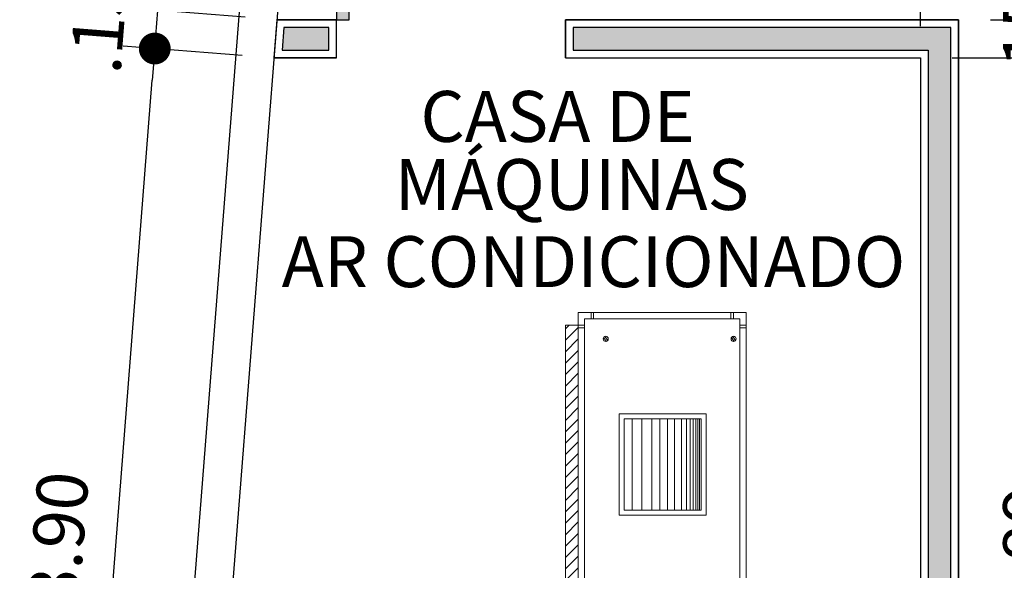
# Model space of a CAD drawing. Units: millimetres. Extents: x 1070 to 1769, y 57 to 397.
# Drawn here: x 1515 to 1518, y 104 to 106 of the extents above; entities that cross this region are included whole.
import ezdxf
from ezdxf.enums import TextEntityAlignment as Align

# ---------------------------------------------------------------- set-up
doc = ezdxf.new("R2010")
doc.units = ezdxf.units.MM
doc.layers.add('1', color=2, linetype='Continuous', lineweight=0)
for name, color, linetype in [('AC-TEXTO', 2, 'Continuous'), ('CONTRUIR', 150, 'Continuous'), ('cota', 1, 'Continuous'), ('PAREDE CERTA', 5, 'Continuous')]:
    doc.layers.add(name, color=color, linetype=linetype)
doc.styles.add('Arial', font='ARIAL.TTF')
doc.dimstyles.new('ARQ_125', dxfattribs={"dimscale": 0.125, "dimtxt": 1.6, "dimasz": 1, "dimexe": 1, "dimexo": 1, "dimgap": 1, "dimtad": 1, "dimrnd": 0.01, "dimzin": 6, "dimdsep": 46, "dimtxsty": 'Arial', "dimblk": 'DOT', "dimcen": 1, "dimclrd": 20, "dimclre": 20, "dimclrt": 2, "dimaunit": 1, "dimadec": 0, "dimazin": 0, "dimtfac": 1, "dimtix": 1, "dimtmove": 2, "dimatfit": 3, "dimldrblk": 'DOT', "dimfxl": 0.1, "dimtolj": 1, "dimtzin": 0, "dimarcsym": 0})
pattern_1 = [(45, (1358.85961, 70.950234), (0.02245064, -0.02245064), [])]

# ---------------------------------------------------------------- blocks, each defined once
blk = doc.blocks.new('_DOT')
at = {"color": 0, "linetype": 'ByBlock'}
blk.add_line((-0.5, 0), (-1, 0), dxfattribs=at)
at = {"color": 0, "linetype": 'ByBlock', "const_width": 0.5}
blk.add_lwpolyline([(-0.25, 0, 1), (0.25, 0, 1)], format="xyb", close=True, dxfattribs=at)
blk = doc.blocks.new('*D166')
at = {"layer": 'cota', "color": 20, "lineweight": -2}
for p, q in [((1518.2938, 105.7762), (1518.946, 105.7762)), ((1518.821, 102.013), (1518.821, 105.6512)), ((1518.4438, 101.888), (1518.946, 101.888))]:
    blk.add_line(p, q, dxfattribs=at)
at = {"layer": 'cota', "color": 20, "lineweight": -2, "xscale": 0.125, "yscale": 0.125, "zscale": 0.125}
for p, rotation in [((1518.821, 105.7762), 90), ((1518.821, 101.888), 270)]:
    blk.add_blockref('_DOT', p, dxfattribs=dict(at, rotation=rotation))
at = {"layer": 'cota', "color": 2, "insert": (1518.5938, 103.8321), "char_height": 0.2, "attachment_point": 5, "rotation": 90, "style": 'Arial'}
blk.add_mtext('\\A1;3.89', dxfattribs=at)
blk = doc.blocks.new('*D167')
at = {"layer": 'cota', "color": 20, "lineweight": -2}
for p, q in [((1518.4438, 105.9262), (1518.946, 105.9262)), ((1518.821, 105.7762), (1518.821, 105.9262)), ((1518.2938, 105.7762), (1518.946, 105.7762))]:
    blk.add_line(p, q, dxfattribs=at)
at = {"layer": 'cota', "color": 2, "insert": (1518.5939, 105.8512), "char_height": 0.2, "attachment_point": 5, "rotation": 90, "style": 'Arial'}
blk.add_mtext('\\A1;.15', dxfattribs=at)
blk = doc.blocks.new('*D161')
at = {"layer": 'cota', "color": 20, "lineweight": -2}
for p, q in [((1515.5026, 105.786), (1515.0342, 105.8228)), ((1514.863, 102.0494), (1515.149, 105.6884)), ((1515.197, 101.8978), (1514.7286, 101.9346))]:
    blk.add_line(p, q, dxfattribs=at)
at = {"layer": 'cota', "color": 20, "lineweight": -2, "xscale": 0.125, "yscale": 0.125, "zscale": 0.125}
for p, rotation in [((1515.1588, 105.813), 85.50591118473629), ((1514.8532, 101.9248), 265.5059111847363)]:
    blk.add_blockref('_DOT', p, dxfattribs=dict(at, rotation=rotation))
at = {"layer": 'cota', "color": 2, "insert": (1514.7795, 103.8867), "char_height": 0.2, "attachment_point": 5, "rotation": 85.5059, "style": 'Arial'}
blk.add_mtext('\\A1;3.90', dxfattribs=at)
blk = doc.blocks.new('*D173')
at = {"layer": 'cota', "color": 20, "lineweight": -2}
for p, q in [((1515.5144, 105.936), (1515.046, 105.9728)), ((1515.1588, 105.813), (1515.1706, 105.963)), ((1515.5026, 105.786), (1515.0342, 105.8228))]:
    blk.add_line(p, q, dxfattribs=at)
at = {"layer": 'cota', "color": 2, "insert": (1514.9383, 105.9058), "char_height": 0.2, "attachment_point": 5, "rotation": 85.5059, "style": 'Arial'}
blk.add_mtext('\\A1;.15', dxfattribs=at)
blk = doc.blocks.new('*D174')
at = {"layer": 'cota', "color": 20, "lineweight": -2}
for p, q in [((1515.639, 106.0512), (1515.639, 106.338)), ((1518.1688, 105.9012), (1518.1688, 106.338)), ((1515.764, 106.213), (1518.0438, 106.213))]:
    blk.add_line(p, q, dxfattribs=at)
at = {"layer": 'cota', "color": 20, "lineweight": -2, "xscale": 0.125, "yscale": 0.125, "zscale": 0.125, "rotation": 180}
blk.add_blockref('_DOT', (1515.639, 106.213), dxfattribs=at)
at = {"layer": 'cota', "color": 20, "lineweight": -2, "xscale": 0.125, "yscale": 0.125, "zscale": 0.125}
blk.add_blockref('_DOT', (1518.1688, 106.213), dxfattribs=at)
at = {"layer": 'cota', "color": 2, "insert": (1516.9039, 106.4401), "char_height": 0.2, "attachment_point": 5, "style": 'Arial'}
blk.add_mtext('\\A1;2.53', dxfattribs=at)
blk = doc.blocks.new('*D162')
at = {"layer": 'cota', "color": 20, "lineweight": -2}
for p, q in [((1518.1688, 105.9012), (1518.1688, 106.338)), ((1518.3188, 106.0512), (1518.3188, 106.338)), ((1518.1688, 106.213), (1518.3188, 106.213))]:
    blk.add_line(p, q, dxfattribs=at)
at = {"layer": 'cota', "color": 2, "insert": (1518.2438, 106.4401), "char_height": 0.2, "attachment_point": 5, "style": 'Arial'}
blk.add_mtext('\\A1;.15', dxfattribs=at)

msp = doc.modelspace()

# ---------------------------------------------------------------- hatches: boundary and pattern name
at = {"layer": '1'}
h = msp.add_hatch(dxfattribs=at)
h.set_pattern_fill('ANSI31', color=256, scale=0.01, angle=90, style=0)
h.set_pattern_definition(pattern_1)
h.paths.add_polyline_path([(1516.7737, 102.9262), (1516.8237, 102.9262), (1516.8237, 104.7262), (1516.7737, 104.7262)])
h = msp.add_hatch(dxfattribs=at)
h.set_pattern_fill('ANSI31', color=256, scale=0.01, angle=90, style=0)
h.set_pattern_definition(pattern_1)
h.paths.add_polyline_path([(1516.7737, 102.9262), (1516.8237, 102.9262), (1516.8237, 104.7262), (1516.7737, 104.7262)])
at = {"layer": 'CONTRUIR'}
h = msp.add_hatch(color=150, dxfattribs=at)
h.paths.add_polyline_path([(1518.2888, 105.8962), (1516.8037, 105.8962), (1516.8037, 105.8062), (1518.1988, 105.8062), (1518.1988, 101.918), (1518.2888, 101.918)])
h.paths.add_polyline_path([(1515.8437, 105.8962), (1515.6667, 105.8962), (1515.6597, 105.8062), (1515.8437, 105.8062)])
h.paths.add_polyline_path([(1515.8737, 105.9262), (1515.9237, 105.9262), (1515.9237, 106.8262), (1515.8737, 106.8262)])

# ---------------------------------------------------------------- linework, layer by layer
at = {"layer": '1'}
for p, q in [((1516.8237, 102.8762), (1516.8237, 104.7762)), ((1516.8237, 104.7762), (1517.4837, 104.7762)), ((1516.8237, 102.8762), (1516.8237, 104.7762)), ((1516.8237, 104.7762), (1517.4837, 104.7762)), ((1516.8737, 104.7512), (1516.8737, 104.7762)), ((1516.8737, 104.7512), (1516.8737, 104.7762)), ((1516.8837, 104.7512), (1516.8837, 104.7762)), ((1516.8837, 104.7512), (1516.8837, 104.7762)), ((1517.4237, 104.7512), (1517.4237, 104.7762)), ((1517.4237, 104.7512), (1517.4237, 104.7762)), ((1517.4337, 104.7512), (1517.4337, 104.7762)), ((1517.4337, 104.7512), (1517.4337, 104.7762)), ((1517.4837, 104.7762), (1517.4837, 102.8762)), ((1517.4837, 104.7762), (1517.4837, 102.8762)), ((1516.8487, 102.9012), (1516.8487, 104.7512)), ((1516.8487, 104.7512), (1517.4587, 104.7512)), ((1516.8487, 102.9012), (1516.8487, 104.7512)), ((1516.8487, 104.7512), (1517.4587, 104.7512)), ((1517.4587, 104.7512), (1517.4587, 102.9012)), ((1517.4587, 104.7512), (1517.4587, 102.9012)), ((1516.8237, 104.7262), (1516.7737, 104.7262)), ((1516.7737, 104.7262), (1516.7737, 102.9262)), ((1516.8237, 104.7262), (1516.7737, 104.7262)), ((1516.7737, 104.7262), (1516.7737, 102.9262)), ((1516.8487, 104.7262), (1516.8237, 104.7262)), ((1516.8487, 104.7262), (1516.8237, 104.7262)), ((1516.8487, 104.7162), (1516.8237, 104.7162)), ((1516.8487, 104.7162), (1516.8237, 104.7162)), ((1517.4587, 104.7262), (1517.4837, 104.7262)), ((1517.4587, 104.7262), (1517.4837, 104.7262)), ((1517.4587, 104.7162), (1517.4837, 104.7162)), ((1517.4587, 104.7162), (1517.4837, 104.7162)), ((1516.9231, 104.6786), (1516.934, 104.6633)), ((1516.9231, 104.6786), (1516.934, 104.6633)), ((1516.9283, 104.6825), (1516.9393, 104.667)), ((1516.9283, 104.6825), (1516.9393, 104.667)), ((1517.426, 104.6786), (1517.4368, 104.6633)), ((1517.426, 104.6786), (1517.4368, 104.6633)), ((1517.4312, 104.6825), (1517.4422, 104.667)), ((1517.4312, 104.6825), (1517.4422, 104.667)), ((1516.9841, 104.3788), (1517.3267, 104.3788)), ((1516.9841, 104.3788), (1516.9841, 103.9812)), ((1516.9841, 104.3788), (1517.3267, 104.3788)), ((1516.9841, 104.3788), (1516.9841, 103.9812)), ((1517.0035, 104.3594), (1517.3073, 104.3594)), ((1517.0035, 104.3594), (1517.0035, 104.0006)), ((1517.0035, 104.3594), (1517.3073, 104.3594)), ((1517.0035, 104.3594), (1517.0035, 104.0006)), ((1517.0352, 104.0006), (1517.0352, 104.3594)), ((1517.0352, 104.0006), (1517.0352, 104.3594)), ((1517.074, 104.0006), (1517.074, 104.3594)), ((1517.074, 104.0006), (1517.074, 104.3594)), ((1517.1127, 104.0006), (1517.1127, 104.3594)), ((1517.1127, 104.0006), (1517.1127, 104.3594)), ((1517.1127, 104.0006), (1517.1127, 104.3594)), ((1517.1127, 104.0006), (1517.1127, 104.3594)), ((1517.1437, 104.0006), (1517.1437, 104.3594)), ((1517.1437, 104.0006), (1517.1437, 104.3594)), ((1517.1747, 104.0006), (1517.1747, 104.3594)), ((1517.1747, 104.0006), (1517.1747, 104.3594)), ((1517.2018, 104.0006), (1517.2018, 104.3594)), ((1517.2018, 104.0006), (1517.2018, 104.3594)), ((1517.2293, 104.0006), (1517.2293, 104.3594)), ((1517.2293, 104.0006), (1517.2293, 104.3594)), ((1517.2486, 104.0006), (1517.2486, 104.3594)), ((1517.2486, 104.0006), (1517.2486, 104.3594)), ((1517.2641, 104.0006), (1517.2641, 104.3594)), ((1517.2641, 104.0006), (1517.2641, 104.3594)), ((1517.2758, 104.0006), (1517.2758, 104.3594)), ((1517.2758, 104.0006), (1517.2758, 104.3594)), ((1517.2864, 104.0006), (1517.2864, 104.3594)), ((1517.2864, 104.0006), (1517.2864, 104.3594)), ((1517.2942, 104.0006), (1517.2942, 104.3594)), ((1517.2942, 104.0006), (1517.2942, 104.3594)), ((1517.3006, 104.0006), (1517.3006, 104.3594)), ((1517.3006, 104.0006), (1517.3006, 104.3594)), ((1517.3073, 104.0006), (1517.3073, 104.3594)), ((1517.3073, 104.0006), (1517.3073, 104.3594)), ((1517.3267, 104.3788), (1517.3267, 103.9812)), ((1517.3267, 104.3788), (1517.3267, 103.9812)), ((1517.0035, 104.0006), (1517.3073, 104.0006)), ((1517.0035, 104.0006), (1517.3073, 104.0006)), ((1516.9841, 103.9812), (1517.3267, 103.9812)), ((1516.9841, 103.9812), (1517.3267, 103.9812))]:
    msp.add_line(p, q, dxfattribs=at)
for centre in [(1516.9314, 104.673), (1516.9314, 104.673), (1517.4342, 104.673), (1517.4342, 104.673)]:
    msp.add_circle(centre, 0.01, dxfattribs=at)
at = {"layer": 'CONTRUIR', "color": 150}
for p, q in [((1515.8737, 105.7762), (1515.8737, 105.9262)), ((1516.7737, 105.7762), (1516.7737, 105.9262)), ((1515.8737, 105.7762), (1515.6272, 105.7762)), ((1518.1688, 105.7762), (1518.1688, 101.888))]:
    msp.add_line(p, q, dxfattribs=at)
msp.add_lwpolyline([(1515.8737, 105.9262), (1515.9237, 105.9262), (1515.9237, 106.8262), (1515.8737, 106.8262)], close=True, dxfattribs=at)
at = {"layer": 'CONTRUIR'}
for points in [[(1515.8737, 105.9262), (1515.639, 105.9262), (1515.6272, 105.7762), (1515.8737, 105.7762)], [(1518.3188, 105.9262), (1516.7737, 105.9262), (1516.7737, 105.7762), (1518.1688, 105.7762), (1518.1688, 101.888), (1518.3188, 101.888)], [(1515.8437, 105.8962), (1515.6667, 105.8962), (1515.6597, 105.8062), (1515.8437, 105.8062)], [(1518.2888, 105.8962), (1516.8037, 105.8962), (1516.8037, 105.8062), (1518.1988, 105.8062), (1518.1988, 101.918), (1518.2888, 101.918)]]:
    msp.add_lwpolyline(points, close=True, dxfattribs=at)
at = {"layer": 'CONTRUIR', "color": 150}
for points in [[(1515.639, 105.9262), (1515.8737, 105.9262)], [(1516.7737, 105.9262), (1518.3188, 105.9262), (1518.3188, 101.888)], [(1516.7737, 105.7762), (1518.1688, 105.7762)]]:
    msp.add_lwpolyline(points, dxfattribs=at)
at = {"layer": 'PAREDE CERTA'}
for points in [[(1516.0198, 110.7717), (1515.3216, 101.888)], [(1516.0198, 110.7717), (1515.3216, 101.888)], [(1515.8593, 110.6432), (1515.1711, 101.888)], [(1515.8593, 110.6432), (1515.1711, 101.888)]]:
    msp.add_lwpolyline(points, dxfattribs=at)

# ---------------------------------------------------------------- texts
at = {"layer": 'AC-TEXTO', "style": 'Arial'}
for s, p in [('CASA DE ', (1516.7727, 105.5464)), (' MÁQUINAS', (1516.7679, 105.2792)), ('AR CONDICIONADO', (1516.8834, 104.9762))]:
    msp.add_text(s, height=0.2, dxfattribs=at).set_placement(p, align=Align.MIDDLE_CENTER)

# ---------------------------------------------------------------- dimensions: what is measured, and where the dimension line sits
at = {"layer": 'cota'}
for base, p1, p2, picture, middle in [((1518.1688, 106.213), (1515.639, 105.9262), (1518.1688, 105.7762), '*D174', (1516.9039, 106.4401)), ((1518.3188, 106.213), (1518.1688, 105.7762), (1518.3188, 105.9262), '*D162', (1518.2438, 106.4401))]:
    dim = msp.add_linear_dim(base=base, p1=p1, p2=p2, dimstyle='ARQ_125', dxfattribs=at)
    dim.commit()
    dim.dimension.update_dxf_attribs({"geometry": picture, "text_midpoint": middle})
for base, p1, p2, angle, picture, middle in [((1515.1706, 105.963), (1515.6272, 105.7762), (1515.639, 105.9262), 265.5059, '*D173', (1514.9383, 105.9058)), ((1518.821, 105.9262), (1518.1688, 105.7762), (1518.3188, 105.9262), 90, '*D167', (1518.5939, 105.8512)), ((1518.821, 105.7762), (1518.3188, 101.888), (1518.1688, 105.7762), 90, '*D166', (1518.5938, 103.8321))]:
    dim = msp.add_linear_dim(base=base, p1=p1, p2=p2, angle=angle, dimstyle='ARQ_125', dxfattribs=at)
    dim.commit()
    dim.dimension.update_dxf_attribs({"geometry": picture, "text_midpoint": middle})
dim = msp.add_aligned_dim(p1=(1515.3216, 101.888), p2=(1515.6272, 105.7762), distance=0.4699, dimstyle='ARQ_125', dxfattribs=at)
dim.commit()
dim.dimension.update_dxf_attribs({"geometry": '*D161', "text_midpoint": (1514.7795, 103.8867)})

doc.saveas('drawing.dxf')
